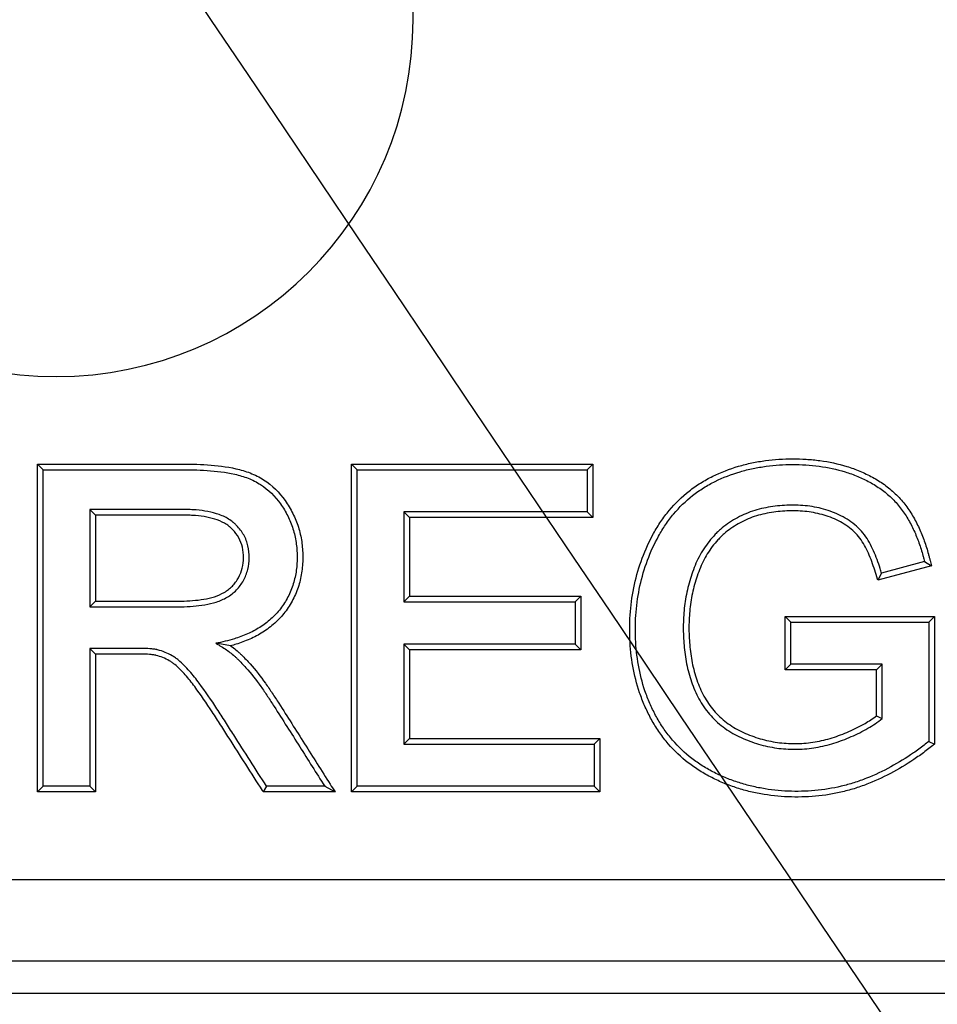
# Model space of a CAD drawing. Units: millimetres. Extents: x 0 to 291, y 0 to 204.
# Drawn here: x 64 to 68, y 42 to 47 of the extents above; entities that cross this region are included whole.
import ezdxf
from ezdxf import colors
from ezdxf.entities.mleader import LeaderData, LeaderLine
from ezdxf.enums import TextEntityAlignment as Align
from ezdxf.math import Vec2, Vec3

# ---------------------------------------------------------------- set-up
doc = ezdxf.new("R2010")
doc.units = ezdxf.units.MM
for name, color, linetype in [('D-3AM', 7, 'Continuous'), ('D-3AR', 7, 'Continuous'), ('Predeterminado', 7, 'Continuous')]:
    doc.layers.add(name, color=color, linetype=linetype)
doc.styles.add('SEACAD_Arial', font='arial.ttf')
doc.dimstyles.new('ISO', dxfattribs={"dimtxt": 3.125, "dimasz": 3.125, "dimexe": 1.5625, "dimexo": 0, "dimgap": 0.78125, "dimtad": 0, "dimdec": 0, "dimlfac": 8.333333, "dimtxsty": 'SEACAD_Arial', "dimblk1": '_SE_FILLED', "dimblk2": '_SE_FILLED', "dimsah": 1, "dimcen": 1.5625, "dimadec": 1, "dimazin": 0, "dimtfac": 0.5, "dimtmove": 0, "dimatfit": 3, "dimfxl": 1, "dimarcsym": 0})

# ---------------------------------------------------------------- blocks, each defined once
blk = doc.blocks.new('SE')
at = {"layer": 'D-3AM', "color": 7, "linetype": 'Continuous'}
for p, q in [((23.945, 42.5411), (135.1702, 42.5411)), ((23.7943, 42.3904), (135.3208, 42.3904))]:
    blk.add_line(p, q, dxfattribs=at)
at = {"layer": 'D-3AR', "color": 7, "linetype": 'Continuous'}
for p, q in [((65.9429, 46.8924), (65.9429, 58.7424)), ((64.2331, 44.8116), (64.2069, 44.8378)), ((64.2069, 43.322), (64.2069, 44.8378)), ((64.2331, 43.3482), (64.2331, 44.8116)), ((65.6847, 44.8116), (65.6584, 44.8378)), ((65.6584, 43.322), (65.6584, 44.8378)), ((65.6584, 44.8378), (66.7733, 44.8378)), ((65.6847, 43.3482), (65.6847, 44.8116)), ((65.6847, 44.8116), (66.7471, 44.8116)), ((66.7471, 44.8116), (66.7733, 44.8378)), ((66.7471, 44.8116), (66.7471, 44.617)), ((66.7733, 44.8378), (66.7733, 44.5907)), ((64.4478, 44.6275), (64.4478, 44.1772)), ((64.4478, 44.6275), (64.4741, 44.6013)), ((64.4741, 44.6013), (64.4741, 44.2034)), ((66.7471, 44.617), (65.8993, 44.617)), ((65.8993, 44.617), (65.9256, 44.5907)), ((65.8993, 44.617), (65.8993, 44.2011)), ((66.7733, 44.5907), (65.9256, 44.5907)), ((65.9256, 44.5907), (65.9256, 44.2274)), ((66.7471, 44.617), (66.7733, 44.5907)), ((68.3395, 44.3678), (68.0908, 44.3008)), ((68.3076, 44.3864), (68.1087, 44.3328)), ((68.3076, 44.3864), (68.3395, 44.3678)), ((68.1087, 44.3328), (68.0908, 44.3008)), ((65.8993, 44.2011), (65.9256, 44.2274)), ((65.9256, 44.2274), (66.7188, 44.2274)), ((66.6926, 44.2011), (66.7188, 44.2274)), ((66.7188, 44.2274), (66.7188, 43.9793)), ((64.4478, 44.1772), (64.4741, 44.2034)), ((65.8993, 44.2011), (66.6926, 44.2011)), ((66.6926, 44.2011), (66.6926, 44.0056)), ((67.6892, 44.1064), (67.663, 44.1326)), ((67.663, 43.8855), (67.663, 44.1326)), ((67.663, 44.1326), (68.3531, 44.1326)), ((68.3268, 44.1064), (68.3531, 44.1326)), ((68.3531, 44.1326), (68.3531, 43.5423)), ((66.9708, 44.0536), (66.9708, 44.0924)), ((67.6892, 43.9118), (67.6892, 44.1064)), ((67.6892, 44.1064), (68.3268, 44.1064)), ((68.3268, 44.1064), (68.3268, 43.555)), ((64.4478, 43.9855), (64.4478, 43.3482)), ((64.4478, 43.9855), (64.4741, 43.9592)), ((66.6926, 44.0056), (65.8993, 44.0056)), ((65.8993, 44.0056), (65.9256, 43.9793)), ((65.8993, 44.0056), (65.8993, 43.5428)), ((66.6926, 44.0056), (66.7188, 43.9793)), ((64.4741, 43.9592), (64.4741, 43.322)), ((66.7188, 43.9793), (65.9256, 43.9793)), ((65.9256, 43.9793), (65.9256, 43.5691)), ((67.6892, 43.9118), (67.663, 43.8855)), ((68.1112, 43.9118), (67.6892, 43.9118)), ((68.1112, 43.9118), (68.0849, 43.8855)), ((68.1112, 43.6619), (68.1112, 43.9118)), ((68.0849, 43.8855), (67.663, 43.8855)), ((68.0849, 43.6741), (68.0849, 43.8855)), ((65.8993, 43.5428), (65.9256, 43.5691)), ((65.8993, 43.5428), (66.7806, 43.5428)), ((65.9256, 43.5691), (66.8068, 43.5691)), ((66.7806, 43.5428), (66.8068, 43.5691)), ((66.7806, 43.5428), (66.7806, 43.3482)), ((66.8068, 43.5691), (66.8068, 43.322)), ((68.3268, 43.555), (68.3531, 43.5423)), ((64.2331, 43.3482), (64.2069, 43.322)), ((64.4478, 43.3482), (64.2331, 43.3482)), ((64.4478, 43.3482), (64.4741, 43.322)), ((65.2648, 43.3482), (65.2504, 43.322)), ((65.5341, 43.3482), (65.2648, 43.3482)), ((65.5341, 43.3482), (65.5818, 43.322)), ((65.6847, 43.3482), (65.6584, 43.322)), ((66.7806, 43.3482), (65.6847, 43.3482)), ((66.7806, 43.3482), (66.8068, 43.322)), ((64.4741, 43.322), (64.2069, 43.322)), ((65.5818, 43.322), (65.2504, 43.322)), ((66.8068, 43.322), (65.6584, 43.322)), ((24.5007, 42.9174), (134.6145, 42.9174))]:
    blk.add_line(p, q, dxfattribs=at)
for centre, radius, start, end in [((64.2929, 46.8924), 1.65, 180, 0), ((64.2242, 39.0179), 5.0558, 80.0326, 80.8237), ((68.725, 45.0123), 1.4833, 244.4372, 245.5559)]:
    blk.add_arc(centre, radius, start, end, dxfattribs=at)
for points, knots in [([(68.3531, 43.5423), (68.3507, 43.5405), (68.3484, 43.5386), (68.338, 43.5303), (68.3298, 43.5238), (68.3048, 43.5046), (68.2879, 43.4922), (68.2362, 43.4564), (68.2005, 43.4343), (68.1264, 43.3941), (68.0879, 43.3759), (68.0292, 43.3526), (68.0092, 43.3454), (67.9691, 43.3327), (67.9488, 43.3271), (67.8874, 43.3125), (67.8457, 43.3057), (67.7608, 43.298), (67.7184, 43.2972), (67.6341, 43.3006), (67.5921, 43.305), (67.5291, 43.3164), (67.5082, 43.3209), (67.467, 43.3315), (67.4467, 43.3376), (67.4067, 43.3513), (67.3869, 43.359), (67.348, 43.3758), (67.329, 43.3849), (67.2911, 43.405), (67.2724, 43.4161), (67.2366, 43.4397), (67.2193, 43.4524), (67.1697, 43.4928), (67.1395, 43.523), (67.0985, 43.5732), (67.0857, 43.5906), (67.062, 43.6263), (67.0511, 43.6446), (67.031, 43.6821), (67.0218, 43.7012), (67.0048, 43.7402), (66.9971, 43.7603), (66.9764, 43.821), (66.9661, 43.862), (66.9514, 43.9448), (66.9471, 43.9865), (66.9435, 44.0707), (66.9443, 44.1132), (66.9511, 44.1973), (66.9572, 44.2389), (66.9752, 44.3215), (66.9873, 44.3626), (67.017, 44.4419), (67.0343, 44.4802), (67.0652, 44.5359), (67.0763, 44.5541), (67.1005, 44.5897), (67.1135, 44.607), (67.1547, 44.6563), (67.1852, 44.6862), (67.2359, 44.7259), (67.2536, 44.7384), (67.2903, 44.7614), (67.3091, 44.7717), (67.3664, 44.8001), (67.4061, 44.8154), (67.4677, 44.8334), (67.4886, 44.8386), (67.5301, 44.8472), (67.551, 44.8507), (67.6135, 44.8589), (67.6553, 44.8615), (67.7182, 44.8618), (67.7393, 44.8613), (67.7816, 44.8587), (67.8029, 44.8567), (67.8661, 44.8481), (67.9075, 44.8392), (67.9684, 44.8203), (67.9885, 44.8131), (68.0283, 44.7966), (68.0479, 44.7873), (68.0858, 44.7666), (68.1041, 44.7552), (68.1393, 44.7298), (68.1564, 44.7158), (68.1881, 44.6855), (68.2028, 44.6692), (68.2294, 44.635), (68.2415, 44.6171), (68.2637, 44.5799), (68.2737, 44.5606), (68.2915, 44.5217), (68.2994, 44.502), (68.3136, 44.4621), (68.3199, 44.4419), (68.3269, 44.4165), (68.3283, 44.4114), (68.3309, 44.4012), (68.3322, 44.3963), (68.3355, 44.3835), (68.3375, 44.3756), (68.3395, 44.3678)], [0, 0, 0, 0, 0.002284, 0.002284, 0.010153, 0.010153, 0.025892, 0.025892, 0.057368, 0.057368, 0.088845, 0.088845, 0.104583, 0.104583, 0.120321, 0.120321, 0.151798, 0.151798, 0.183274, 0.183274, 0.214751, 0.214751, 0.230489, 0.230489, 0.246227, 0.246227, 0.261966, 0.261966, 0.277704, 0.277704, 0.293442, 0.293442, 0.30918, 0.30918, 0.340657, 0.340657, 0.356395, 0.356395, 0.372133, 0.372133, 0.387872, 0.387872, 0.40361, 0.40361, 0.435087, 0.435087, 0.466563, 0.466563, 0.49804, 0.49804, 0.529516, 0.529516, 0.560993, 0.560993, 0.592469, 0.592469, 0.608207, 0.608207, 0.623946, 0.623946, 0.655422, 0.655422, 0.67116, 0.67116, 0.686899, 0.686899, 0.718375, 0.718375, 0.734113, 0.734113, 0.749852, 0.749852, 0.781328, 0.781328, 0.797067, 0.797067, 0.812805, 0.812805, 0.844281, 0.844281, 0.86002, 0.86002, 0.875758, 0.875758, 0.891496, 0.891496, 0.907234, 0.907234, 0.922973, 0.922973, 0.938711, 0.938711, 0.954449, 0.954449, 0.970187, 0.970187, 0.985926, 0.985926, 0.98986, 0.98986, 0.993795, 0.993795, 1, 1, 1, 1]), ([(64.2069, 44.8378), (64.2116, 44.8378), (64.2163, 44.8378), (64.2211, 44.8378), (64.3921, 44.8378), (64.5631, 44.8378), (64.7769, 44.8378), (64.8197, 44.8378), (64.8838, 44.8378), (64.9055, 44.8378), (64.9489, 44.8367), (64.9706, 44.8358), (65.0358, 44.8313), (65.0795, 44.8263), (65.1348, 44.8137), (65.1459, 44.8109), (65.1678, 44.8044), (65.1787, 44.8007), (65.2112, 44.7881), (65.2321, 44.7775), (65.2916, 44.739), (65.3243, 44.7063), (65.3647, 44.6499), (65.3766, 44.6302), (65.397, 44.5893), (65.4055, 44.5682), (65.4192, 44.5244), (65.4243, 44.5016), (65.431, 44.4564), (65.4326, 44.4338), (65.433, 44.3886), (65.4318, 44.3657), (65.4256, 44.3199), (65.4207, 44.2974), (65.4071, 44.2534), (65.3983, 44.2317), (65.3767, 44.1904), (65.3642, 44.171), (65.3432, 44.1438), (65.3358, 44.135), (65.3202, 44.118), (65.3118, 44.1097), (65.2859, 44.0862), (65.2674, 44.0724), (65.2287, 44.048), (65.2083, 44.0374), (65.1666, 44.0189), (65.1455, 44.0112), (65.1159, 44.002), (65.1076, 43.9996), (65.0993, 43.9974)], [0, 0, 0, 0, 0.007225, 0.007225, 0.007225, 0.268593, 0.268593, 0.333934, 0.333934, 0.366605, 0.366605, 0.399276, 0.399276, 0.464618, 0.464618, 0.480954, 0.480954, 0.497289, 0.497289, 0.52996, 0.52996, 0.595302, 0.595302, 0.627973, 0.627973, 0.660644, 0.660644, 0.693315, 0.693315, 0.725986, 0.725986, 0.758657, 0.758657, 0.791328, 0.791328, 0.823999, 0.823999, 0.85667, 0.85667, 0.873006, 0.873006, 0.889341, 0.889341, 0.922012, 0.922012, 0.954683, 0.954683, 0.987354, 0.987354, 1, 1, 1, 1]), ([(64.2331, 44.8116), (64.4001, 44.8116), (64.5672, 44.8116), (64.7769, 44.8116), (64.8197, 44.8116), (64.8838, 44.8116), (64.9052, 44.8116), (64.9479, 44.8105), (64.9692, 44.8096), (65.0331, 44.8052), (65.0756, 44.8003), (65.1285, 44.7883), (65.139, 44.7855), (65.1598, 44.7794), (65.17, 44.776), (65.2001, 44.7642), (65.2193, 44.7545), (65.2743, 44.7189), (65.3046, 44.6887), (65.3425, 44.6358), (65.3537, 44.6172), (65.3729, 44.5789), (65.3809, 44.559), (65.3937, 44.5179), (65.3985, 44.4965), (65.4048, 44.4538), (65.4064, 44.4324), (65.4068, 44.3895), (65.4056, 44.3679), (65.3998, 44.3248), (65.3952, 44.3037), (65.3825, 44.2626), (65.3743, 44.2424), (65.3542, 44.204), (65.3426, 44.1859), (65.3229, 44.1604), (65.3159, 44.1522), (65.3013, 44.1363), (65.2936, 44.1286), (65.2694, 44.1067), (65.2522, 44.0939), (65.2159, 44.071), (65.1966, 44.0609), (65.157, 44.0434), (65.1368, 44.036), (65.0882, 44.0209), (65.0595, 44.0142), (65.0304, 44.009)], [0, 0, 0, 0, 0.250489, 0.250489, 0.314619, 0.314619, 0.346684, 0.346684, 0.378749, 0.378749, 0.442879, 0.442879, 0.458911, 0.458911, 0.474944, 0.474944, 0.507009, 0.507009, 0.571139, 0.571139, 0.603204, 0.603204, 0.635269, 0.635269, 0.667334, 0.667334, 0.699399, 0.699399, 0.731464, 0.731464, 0.763529, 0.763529, 0.795594, 0.795594, 0.827659, 0.827659, 0.843692, 0.843692, 0.859724, 0.859724, 0.891789, 0.891789, 0.923854, 0.923854, 0.955919, 0.955919, 1, 1, 1, 1]), ([(66.9708, 44.0924), (66.9712, 44.1127), (66.9722, 44.133), (66.9771, 44.194), (66.9831, 44.2345), (67.0006, 44.3147), (67.0124, 44.3546), (67.0411, 44.4315), (67.058, 44.4688), (67.0878, 44.5225), (67.0985, 44.54), (67.1217, 44.5742), (67.1342, 44.5908), (67.1737, 44.6382), (67.2029, 44.6667), (67.2513, 44.7047), (67.2683, 44.7166), (67.3035, 44.7386), (67.3215, 44.7486), (67.3766, 44.7759), (67.4149, 44.7906), (67.4744, 44.808), (67.4945, 44.813), (67.5348, 44.8213), (67.555, 44.8247), (67.6158, 44.8327), (67.6565, 44.8353), (67.7178, 44.8356), (67.7383, 44.8351), (67.7794, 44.8326), (67.8001, 44.8306), (67.8612, 44.8223), (67.9012, 44.8136), (67.9599, 44.7954), (67.9793, 44.7885), (68.0174, 44.7727), (68.0362, 44.7638), (68.0723, 44.7441), (68.0897, 44.7332), (68.1231, 44.7092), (68.1391, 44.6959), (68.1691, 44.6674), (68.1828, 44.6521), (68.208, 44.6198), (68.2195, 44.6028), (68.2406, 44.5673), (68.2501, 44.5489), (68.2673, 44.5115), (68.2749, 44.4925), (68.2887, 44.4539), (68.2948, 44.4344), (68.3016, 44.4096), (68.3029, 44.4047), (68.3053, 44.3953), (68.3065, 44.3908), (68.3076, 44.3864)], [0, 0, 0, 0, 0.030334, 0.030334, 0.091952, 0.091952, 0.15357, 0.15357, 0.215188, 0.215188, 0.245997, 0.245997, 0.276806, 0.276806, 0.338424, 0.338424, 0.369233, 0.369233, 0.400042, 0.400042, 0.46166, 0.46166, 0.492469, 0.492469, 0.523278, 0.523278, 0.584896, 0.584896, 0.615706, 0.615706, 0.646515, 0.646515, 0.708133, 0.708133, 0.738942, 0.738942, 0.769751, 0.769751, 0.80056, 0.80056, 0.831369, 0.831369, 0.862178, 0.862178, 0.892987, 0.892987, 0.923796, 0.923796, 0.954605, 0.954605, 0.985414, 0.985414, 0.993116, 0.993116, 1, 1, 1, 1]), ([(64.4478, 44.1772), (64.5162, 44.1772), (64.5846, 44.1772), (64.6893, 44.1772), (64.7256, 44.1772), (64.7802, 44.1772), (64.7984, 44.1772), (64.8256, 44.1772), (64.8347, 44.1772), (64.8529, 44.1772), (64.862, 44.1773), (64.8893, 44.1779), (64.9074, 44.1787), (64.9438, 44.1817), (64.962, 44.1838), (64.9979, 44.1899), (65.0156, 44.1939), (65.0503, 44.2051), (65.0673, 44.2126), (65.0908, 44.2264), (65.0984, 44.2315), (65.1128, 44.2428), (65.1198, 44.249), (65.1325, 44.2621), (65.1383, 44.2691), (65.149, 44.2837), (65.1539, 44.2915), (65.1672, 44.3156), (65.1739, 44.3326), (65.1828, 44.3677), (65.185, 44.3862), (65.1853, 44.4227), (65.1835, 44.4411), (65.1752, 44.4767), (65.1688, 44.4937), (65.1509, 44.5258), (65.1397, 44.5404), (65.1238, 44.5566), (65.1205, 44.5598), (65.1162, 44.5636), (65.1154, 44.5644), (65.1136, 44.5659), (65.1128, 44.5667), (65.1101, 44.5689), (65.1083, 44.5703), (65.0993, 44.5773), (65.0917, 44.5823), (65.0681, 44.5958), (65.051, 44.6028), (65.0162, 44.6136), (64.9985, 44.6176), (64.9624, 44.6234), (64.9442, 44.6252), (64.917, 44.6268), (64.9079, 44.6272), (64.8897, 44.6275), (64.8806, 44.6276), (64.7303, 44.6287), (64.589, 44.6276), (64.4478, 44.6275)], [0, 0, 0, 0, 0.119285, 0.119285, 0.182737, 0.182737, 0.214463, 0.214463, 0.230326, 0.230326, 0.246189, 0.246189, 0.277915, 0.277915, 0.309641, 0.309641, 0.341367, 0.341367, 0.373093, 0.373093, 0.388956, 0.388956, 0.404819, 0.404819, 0.420682, 0.420682, 0.436545, 0.436545, 0.468271, 0.468271, 0.499997, 0.499997, 0.531723, 0.531723, 0.563449, 0.563449, 0.595175, 0.595175, 0.603106, 0.603106, 0.605089, 0.605089, 0.607072, 0.607072, 0.611038, 0.611038, 0.626901, 0.626901, 0.658626, 0.658626, 0.690352, 0.690352, 0.722078, 0.722078, 0.737941, 0.737941, 0.753804, 0.753804, 1, 1, 1, 1]), ([(68.1087, 44.3328), (68.1065, 44.3401), (68.1043, 44.3474), (68.0978, 44.3685), (68.0932, 44.3821), (68.0784, 44.4227), (68.0669, 44.4494), (68.0457, 44.487), (68.038, 44.4991), (68.0207, 44.5221), (68.0111, 44.533), (67.9798, 44.5631), (67.9562, 44.5796), (67.9052, 44.6072), (67.8785, 44.6179), (67.8236, 44.6346), (67.795, 44.6405), (67.7523, 44.6456), (67.738, 44.6466), (67.7096, 44.6477), (67.6953, 44.6477), (67.6526, 44.6465), (67.6242, 44.6442), (67.5815, 44.6375), (67.5673, 44.6348), (67.5394, 44.6281), (67.5256, 44.6242), (67.4985, 44.615), (67.4852, 44.6097), (67.4589, 44.5979), (67.446, 44.5914), (67.4084, 44.5704), (67.385, 44.5541), (67.3581, 44.5306), (67.3528, 44.5257), (67.3426, 44.5156), (67.3376, 44.5103), (67.323, 44.4942), (67.3138, 44.4831), (67.2879, 44.4488), (67.2728, 44.4244), (67.2535, 44.3855), (67.2478, 44.3722), (67.2373, 44.3453), (67.2325, 44.3318), (67.2193, 44.2908), (67.2121, 44.2631), (67.2009, 44.2066), (67.197, 44.1778), (67.1923, 44.1206), (67.1917, 44.092), (67.1928, 44.035), (67.1945, 44.0065), (67.2009, 43.9497), (67.2056, 43.9211), (67.2187, 43.8649), (67.227, 43.8374), (67.2426, 43.7974), (67.2483, 43.7842), (67.2609, 43.7583), (67.2679, 43.7456), (67.2906, 43.7086), (67.308, 43.6859), (67.3375, 43.6548), (67.3479, 43.645), (67.3699, 43.6264), (67.3815, 43.6176), (67.4055, 43.6014), (67.4178, 43.594), (67.443, 43.5804), (67.456, 43.5743), (67.4954, 43.557), (67.5229, 43.5472), (67.5782, 43.532), (67.6062, 43.5266), (67.6626, 43.5198), (67.691, 43.5184), (67.7484, 43.5197), (67.7774, 43.5224), (67.8337, 43.5318), (67.8613, 43.5385), (67.9021, 43.5511), (67.9155, 43.5558), (67.9423, 43.566), (67.9555, 43.5715), (67.995, 43.5887), (68.0209, 43.6014), (68.0686, 43.6292), (68.0908, 43.6441), (68.1112, 43.6619)], [0, 0, 0, 0, 0.008345, 0.008345, 0.024118, 0.024118, 0.055666, 0.055666, 0.07144, 0.07144, 0.087213, 0.087213, 0.118761, 0.118761, 0.150308, 0.150308, 0.181856, 0.181856, 0.19763, 0.19763, 0.213403, 0.213403, 0.244951, 0.244951, 0.260725, 0.260725, 0.276498, 0.276498, 0.292272, 0.292272, 0.308046, 0.308046, 0.339593, 0.339593, 0.34748, 0.34748, 0.355367, 0.355367, 0.371141, 0.371141, 0.402688, 0.402688, 0.418462, 0.418462, 0.434236, 0.434236, 0.465783, 0.465783, 0.497331, 0.497331, 0.528878, 0.528878, 0.560426, 0.560426, 0.591973, 0.591973, 0.623521, 0.623521, 0.639294, 0.639294, 0.655068, 0.655068, 0.686616, 0.686616, 0.702389, 0.702389, 0.718163, 0.718163, 0.733937, 0.733937, 0.749711, 0.749711, 0.781258, 0.781258, 0.812806, 0.812806, 0.844353, 0.844353, 0.875901, 0.875901, 0.907448, 0.907448, 0.923222, 0.923222, 0.938996, 0.938996, 0.970543, 0.970543, 1, 1, 1, 1]), ([(68.0908, 44.3008), (68.0903, 44.3025), (68.0898, 44.3041), (68.0894, 44.3058), (68.0852, 44.3196), (68.0811, 44.3335), (68.0729, 44.3603), (68.0684, 44.3736), (68.0541, 44.4127), (68.0431, 44.4382), (68.0233, 44.4733), (68.0161, 44.4845), (68.0006, 44.5053), (67.9919, 44.515), (67.9635, 44.5423), (67.942, 44.5575), (67.8945, 44.5832), (67.8693, 44.5933), (67.8175, 44.609), (67.7905, 44.6146), (67.7499, 44.6194), (67.7364, 44.6204), (67.7092, 44.6215), (67.6955, 44.6214), (67.6543, 44.6203), (67.6269, 44.6181), (67.5862, 44.6117), (67.5726, 44.6091), (67.5462, 44.6028), (67.5333, 44.5991), (67.5077, 44.5904), (67.4952, 44.5855), (67.4704, 44.5743), (67.4581, 44.5681), (67.4227, 44.5483), (67.4008, 44.5331), (67.3758, 44.5111), (67.3709, 44.5066), (67.3614, 44.4972), (67.3568, 44.4924), (67.343, 44.4772), (67.3343, 44.4667), (67.3098, 44.4342), (67.2956, 44.4113), (67.2774, 44.3746), (67.2721, 44.3621), (67.262, 44.3363), (67.2573, 44.3232), (67.2446, 44.2838), (67.2376, 44.257), (67.2269, 44.2025), (67.2231, 44.1747), (67.2186, 44.1194), (67.2179, 44.0918), (67.219, 44.0362), (67.2207, 44.0086), (67.2269, 43.9535), (67.2314, 43.926), (67.244, 43.8719), (67.2519, 43.8456), (67.2668, 43.8075), (67.2722, 43.795), (67.2842, 43.7705), (67.2907, 43.7586), (67.3121, 43.7238), (67.3283, 43.7026), (67.3559, 43.6736), (67.3656, 43.6644), (67.3861, 43.647), (67.397, 43.6388), (67.4194, 43.6236), (67.4309, 43.6167), (67.4547, 43.604), (67.4671, 43.5981), (67.5048, 43.5815), (67.5311, 43.5722), (67.5839, 43.5577), (67.6106, 43.5525), (67.6645, 43.546), (67.6917, 43.5447), (67.7466, 43.5459), (67.7743, 43.5485), (67.8282, 43.5575), (67.8546, 43.5639), (67.8938, 43.576), (67.9067, 43.5805), (67.9324, 43.5903), (67.9454, 43.5957), (67.9838, 43.6124), (68.0087, 43.6247), (68.0509, 43.6493), (68.0686, 43.661), (68.0849, 43.6741)], [0, 0, 0, 0, 0.001875, 0.001875, 0.001875, 0.017576, 0.017576, 0.033276, 0.033276, 0.064677, 0.064677, 0.080378, 0.080378, 0.096079, 0.096079, 0.12748, 0.12748, 0.158881, 0.158881, 0.190282, 0.190282, 0.205982, 0.205982, 0.221683, 0.221683, 0.253084, 0.253084, 0.268785, 0.268785, 0.284485, 0.284485, 0.300186, 0.300186, 0.315886, 0.315886, 0.347287, 0.347287, 0.355138, 0.355138, 0.362988, 0.362988, 0.378689, 0.378689, 0.41009, 0.41009, 0.42579, 0.42579, 0.441491, 0.441491, 0.472892, 0.472892, 0.504293, 0.504293, 0.535694, 0.535694, 0.567095, 0.567095, 0.598496, 0.598496, 0.629897, 0.629897, 0.645598, 0.645598, 0.661299, 0.661299, 0.6927, 0.6927, 0.7084, 0.7084, 0.724101, 0.724101, 0.739801, 0.739801, 0.755502, 0.755502, 0.786903, 0.786903, 0.818304, 0.818304, 0.849705, 0.849705, 0.881106, 0.881106, 0.912507, 0.912507, 0.928208, 0.928208, 0.943909, 0.943909, 0.97531, 0.97531, 1, 1, 1, 1]), ([(64.4741, 44.2034), (64.5337, 44.2034), (64.5933, 44.2034), (64.6893, 44.2034), (64.7256, 44.2034), (64.7802, 44.2034), (64.7984, 44.2034), (64.8256, 44.2034), (64.8348, 44.2034), (64.8529, 44.2034), (64.8616, 44.2035), (64.8882, 44.2041), (64.9059, 44.205), (64.941, 44.2078), (64.9585, 44.2099), (64.9926, 44.2156), (65.0091, 44.2194), (65.0406, 44.2296), (65.0558, 44.2363), (65.0766, 44.2485), (65.0832, 44.253), (65.0958, 44.2628), (65.1018, 44.2681), (65.1128, 44.2795), (65.1178, 44.2855), (65.1271, 44.2982), (65.1314, 44.3051), (65.1432, 44.3264), (65.149, 44.3412), (65.1569, 44.372), (65.1588, 44.3883), (65.1591, 44.421), (65.1574, 44.4374), (65.1502, 44.4685), (65.1446, 44.4831), (65.1291, 44.5109), (65.1195, 44.5235), (65.1054, 44.5379), (65.1024, 44.5407), (65.0987, 44.5441), (65.0979, 44.5448), (65.0965, 44.5461), (65.0957, 44.5467), (65.0935, 44.5486), (65.092, 44.5498), (65.0843, 44.5558), (65.0778, 44.5601), (65.0571, 44.5718), (65.0418, 44.5782), (65.0099, 44.5881), (64.9933, 44.5918), (64.9593, 44.5973), (64.9419, 44.599), (64.9158, 44.6006), (64.907, 44.6009), (64.8895, 44.6013), (64.8804, 44.6013), (64.7391, 44.6024), (64.6067, 44.6015), (64.4741, 44.6013)], [0, 0, 0, 0, 0.107291, 0.107291, 0.172739, 0.172739, 0.205463, 0.205463, 0.221825, 0.221825, 0.238187, 0.238187, 0.270911, 0.270911, 0.303635, 0.303635, 0.336359, 0.336359, 0.369083, 0.369083, 0.385445, 0.385445, 0.401807, 0.401807, 0.418169, 0.418169, 0.434531, 0.434531, 0.467255, 0.467255, 0.499979, 0.499979, 0.532703, 0.532703, 0.565427, 0.565427, 0.598151, 0.598151, 0.606332, 0.606332, 0.608377, 0.608377, 0.610422, 0.610422, 0.614513, 0.614513, 0.630875, 0.630875, 0.663599, 0.663599, 0.696323, 0.696323, 0.729047, 0.729047, 0.745409, 0.745409, 0.761771, 0.761771, 1, 1, 1, 1]), ([(68.3268, 43.555), (68.3197, 43.5493), (68.3126, 43.5437), (68.2891, 43.5256), (68.2726, 43.5135), (68.222, 43.4784), (68.1871, 43.4569), (68.1148, 43.4176), (68.0772, 43.3999), (68.02, 43.3772), (68.0007, 43.3703), (67.9618, 43.3579), (67.9421, 43.3525), (67.8826, 43.3383), (67.8421, 43.3317), (67.7596, 43.3242), (67.7184, 43.3234), (67.6363, 43.3268), (67.5954, 43.3311), (67.5344, 43.3421), (67.5141, 43.3465), (67.4742, 43.3568), (67.4546, 43.3627), (67.4158, 43.3759), (67.3967, 43.3833), (67.3591, 43.3996), (67.3405, 43.4085), (67.3041, 43.4278), (67.2861, 43.4384), (67.2517, 43.4612), (67.2352, 43.4733), (67.1877, 43.512), (67.1587, 43.5409), (67.1194, 43.5891), (67.1071, 43.6058), (67.0844, 43.6401), (67.0739, 43.6577), (67.0545, 43.6938), (67.0456, 43.7123), (67.0292, 43.75), (67.0217, 43.7694), (67.0017, 43.8281), (66.9917, 43.8678), (66.9775, 43.9481), (66.9733, 43.9887), (66.9712, 44.0377), (66.971, 44.0456), (66.9708, 44.0536)], [0, 0, 0, 0, 0.014765, 0.014765, 0.04829, 0.04829, 0.115341, 0.115341, 0.182392, 0.182392, 0.215918, 0.215918, 0.249443, 0.249443, 0.316494, 0.316494, 0.383545, 0.383545, 0.450596, 0.450596, 0.484121, 0.484121, 0.517647, 0.517647, 0.551172, 0.551172, 0.584698, 0.584698, 0.618223, 0.618223, 0.651749, 0.651749, 0.7188, 0.7188, 0.752325, 0.752325, 0.785851, 0.785851, 0.819376, 0.819376, 0.852902, 0.852902, 0.919953, 0.919953, 0.987004, 0.987004, 1, 1, 1, 1]), ([(65.2648, 43.3482), (65.2144, 43.4271), (65.1641, 43.506), (65.1009, 43.6052), (65.088, 43.6254), (65.0622, 43.6658), (65.0492, 43.686), (65.0097, 43.7461), (64.9828, 43.7857), (64.9399, 43.8432), (64.9251, 43.862), (64.9015, 43.8892), (64.8934, 43.8981), (64.8764, 43.9153), (64.8675, 43.9236), (64.8535, 43.9349), (64.8487, 43.9385), (64.8387, 43.9451), (64.8336, 43.9482), (64.8179, 43.9571), (64.807, 43.9625), (64.7848, 43.9717), (64.7734, 43.9755), (64.7603, 43.9788), (64.7589, 43.9791), (64.7559, 43.9798), (64.7545, 43.9801), (64.75, 43.9809), (64.747, 43.9813), (64.738, 43.9825), (64.7319, 43.9831), (64.7137, 43.9844), (64.7016, 43.9849), (64.6773, 43.9854), (64.6652, 43.9855), (64.6288, 43.9855), (64.6046, 43.9855), (64.5361, 43.9855), (64.492, 43.9855), (64.4478, 43.9855)], [0, 0, 0, 0, 0.248242, 0.248242, 0.311842, 0.311842, 0.375442, 0.375442, 0.502643, 0.502643, 0.566243, 0.566243, 0.598043, 0.598043, 0.629844, 0.629844, 0.645744, 0.645744, 0.661644, 0.661644, 0.693444, 0.693444, 0.725244, 0.725244, 0.729219, 0.729219, 0.733194, 0.733194, 0.741144, 0.741144, 0.757044, 0.757044, 0.788844, 0.788844, 0.820645, 0.820645, 0.884245, 0.884245, 1, 1, 1, 1]), ([(65.0304, 44.009), (65.035, 44.0065), (65.0395, 44.0039), (65.0601, 43.992), (65.0759, 43.9821), (65.098, 43.9658), (65.1052, 43.9601), (65.1137, 43.9525), (65.1154, 43.951), (65.1188, 43.9479), (65.1205, 43.9463), (65.1255, 43.9417), (65.1288, 43.9386), (65.1453, 43.9227), (65.1579, 43.9095), (65.1946, 43.8684), (65.2174, 43.8392), (65.2495, 43.7942), (65.2599, 43.779), (65.275, 43.7559), (65.28, 43.7481), (65.29, 43.7327), (65.295, 43.7249), (65.3399, 43.6552), (65.3793, 43.5929), (65.4571, 43.4698), (65.4955, 43.4089), (65.5341, 43.3482)], [0, 0, 0, 0, 0.018284, 0.018284, 0.084147, 0.084147, 0.117078, 0.117078, 0.125311, 0.125311, 0.133544, 0.133544, 0.15001, 0.15001, 0.215873, 0.215873, 0.3476, 0.3476, 0.413463, 0.413463, 0.446395, 0.446395, 0.479326, 0.479326, 0.742779, 0.742779, 1, 1, 1, 1]), ([(65.0993, 43.9974), (65.1016, 43.9957), (65.1039, 43.994), (65.1141, 43.9865), (65.122, 43.9803), (65.1313, 43.972), (65.133, 43.9705), (65.1365, 43.9673), (65.1383, 43.9657), (65.1435, 43.9608), (65.147, 43.9576), (65.164, 43.9411), (65.1771, 43.9274), (65.215, 43.8851), (65.2384, 43.8551), (65.2711, 43.8091), (65.2817, 43.7936), (65.297, 43.7701), (65.302, 43.7624), (65.3121, 43.7469), (65.3171, 43.7391), (65.362, 43.6693), (65.4015, 43.607), (65.4802, 43.4823), (65.5195, 43.42), (65.559, 43.3579), (65.5666, 43.3459), (65.5742, 43.3339), (65.5818, 43.322)], [0, 0, 0, 0, 0.009766, 0.009766, 0.043287, 0.043287, 0.051667, 0.051667, 0.060047, 0.060047, 0.076808, 0.076808, 0.14385, 0.14385, 0.277935, 0.277935, 0.344977, 0.344977, 0.378498, 0.378498, 0.412019, 0.412019, 0.680188, 0.680188, 0.948358, 0.948358, 0.948358, 1, 1, 1, 1]), ([(65.2504, 43.322), (65.2491, 43.324), (65.2477, 43.3261), (65.2464, 43.3282), (65.1948, 43.4091), (65.1432, 43.49), (65.0788, 43.5911), (65.0659, 43.6113), (65.0401, 43.6517), (65.0272, 43.6717), (64.988, 43.7314), (64.9613, 43.7707), (64.9191, 43.8272), (64.9047, 43.8455), (64.882, 43.8717), (64.8742, 43.8801), (64.8583, 43.8963), (64.85, 43.904), (64.8376, 43.914), (64.8334, 43.9171), (64.8251, 43.9226), (64.8201, 43.9256), (64.8058, 43.9338), (64.7958, 43.9387), (64.7758, 43.947), (64.7656, 43.9504), (64.7542, 43.9533), (64.753, 43.9536), (64.7507, 43.9541), (64.7495, 43.9543), (64.7458, 43.955), (64.7432, 43.9554), (64.7352, 43.9564), (64.7296, 43.9569), (64.7125, 43.9582), (64.7008, 43.9586), (64.6771, 43.9592), (64.6652, 43.9592), (64.6288, 43.9592), (64.6046, 43.9592), (64.5449, 43.9592), (64.5095, 43.9592), (64.4741, 43.9592)], [0, 0, 0, 0, 0.00663, 0.00663, 0.00663, 0.263656, 0.263656, 0.327913, 0.327913, 0.392169, 0.392169, 0.520682, 0.520682, 0.584939, 0.584939, 0.617067, 0.617067, 0.649195, 0.649195, 0.66526, 0.66526, 0.681324, 0.681324, 0.713452, 0.713452, 0.74558, 0.74558, 0.749596, 0.749596, 0.753612, 0.753612, 0.761644, 0.761644, 0.777709, 0.777709, 0.809837, 0.809837, 0.841965, 0.841965, 0.906222, 0.906222, 1, 1, 1, 1])]:
    blk.add_open_spline(points, degree=3, knots=knots, dxfattribs=at)
blk = doc.blocks.new('DMBLK34')
at = {"layer": 'Predeterminado', "linetype": 'Continuous'}
for points in [[(26.4698, 24.0004), (26.4698, 25.0421), (23.3448, 24.5212)], [(132.6454, 24.0004), (135.7704, 24.5212), (132.6454, 25.0421)]]:
    blk.add_hatch(color=7, dxfattribs=at).paths.add_polyline_path(points)
at = {"layer": 'Predeterminado', "color": 7, "linetype": 'Continuous'}
for p, q in [((23.3448, 42.84), (23.3448, 22.9587)), ((135.7704, 42.84), (135.7704, 22.9587)), ((23.3448, 24.5212), (74.7953, 24.5212)), ((84.3198, 24.5212), (135.7704, 24.5212))]:
    blk.add_line(p, q, dxfattribs=at)
at = {"layer": 'Predeterminado', "color": 7, "linetype": 'Continuous', "style": 'SEACAD_Arial'}
blk.add_text('750', height=3.125, dxfattribs=at).set_placement((75.8891, 26.0837), align=Align.TOP_LEFT)
blk = doc.blocks.new('_SE_FILLED')
at = {"color": 0}
blk.add_line((0, 0), (-1, 0), dxfattribs=at)
blk.add_solid([(0, 0), (-1, -0.1665), (-1, 0.1665), (0, 0)], dxfattribs=at)
blk = doc.blocks.new('_Dot')
at = {"color": 0, "linetype": 'ByBlock', "lineweight": -2}
blk.add_line((-0.5, 0), (-1, 0), dxfattribs=at)
at = {"color": 0, "linetype": 'ByBlock', "const_width": 0.5}
blk.add_lwpolyline([(-0.25, 0, 1), (0.25, 0, 1)], format="xyb", close=True, dxfattribs=at)

msp = doc.modelspace()

# ---------------------------------------------------------------- linework, layer by layer
at = {"color": 7, "linetype": 'Continuous'}
msp.add_open_spline([(77.7481, 28.2335), (77.352, 28.4471), (48.5238, 71.3037), (48.3907, 71.8769)], degree=3, dxfattribs=at)

# ---------------------------------------------------------------- block references
at = {"layer": 'Predeterminado'}
msp.add_blockref('SE', (0, 0), dxfattribs=at)

# ---------------------------------------------------------------- dimensions: what is measured, and where the dimension line sits
at = {"layer": 'Predeterminado', "color": 7, "linetype": 'Continuous'}
dim = msp.add_linear_dim(base=(23.3448, 24.5212), p1=(23.3448, 42.84), p2=(135.7704, 42.84), angle=0, text='\\A1;<>', dimstyle='ISO', override={"dimlfac": 6.666667}, dxfattribs=at)
dim.commit()
dim.dimension.update_dxf_attribs({"geometry": 'DMBLK34', "text_midpoint": (79.5576, 24.5212), "dimtype": 161})

# ---------------------------------------------------------------- leaders
ml = msp.add_multileader_mtext('Standard', dxfattribs=at)
ml.set_content('{\\pxsm0.9;\\fArial TUR|b0||i0||c0|p34;\\W1.;Reja y marco imbornal abatible tipo IMPU.\\P}', color=256)
ml.set_leader_properties()
ml.set_arrow_properties(name='DOT')
ml.build(insert=Vec2(0, 0))
ml.multileader.update_dxf_attribs({"leader_type": 0, "dogleg_length": 0, "arrow_head_size": 2.5})
ctx = ml.context
ctx.base_point, ctx.char_height, ctx.arrow_head_size, ctx.landing_gap_size = Vec3(6.6394, 191.8973), 2.5, 2.5, 0.875
notes = []
notes.append((ctx, [(0, (0, 0, 0), (0, 0), (1, 0), 1, [])]))
ctx.mtext.insert = Vec3(8.6394, 193.5136)
for ctx, leaders in notes:
    for number, flags, end, landing, length, lines in leaders:
        leader = LeaderData()
        leader.index, (leader.has_last_leader_line, leader.has_dogleg_vector, leader.attachment_direction) = number, flags
        leader.last_leader_point, leader.dogleg_vector, leader.dogleg_length = Vec3(end), Vec3(landing), length
        for number, points, colour, breaks in lines:
            line = LeaderLine()
            line.index, line.vertices, line.color, line.breaks = number, Vec3.list(points), colors.encode_raw_color(colour), breaks
            leader.lines.append(line)
        ctx.leaders.append(leader)

doc.saveas('drawing.dxf')
